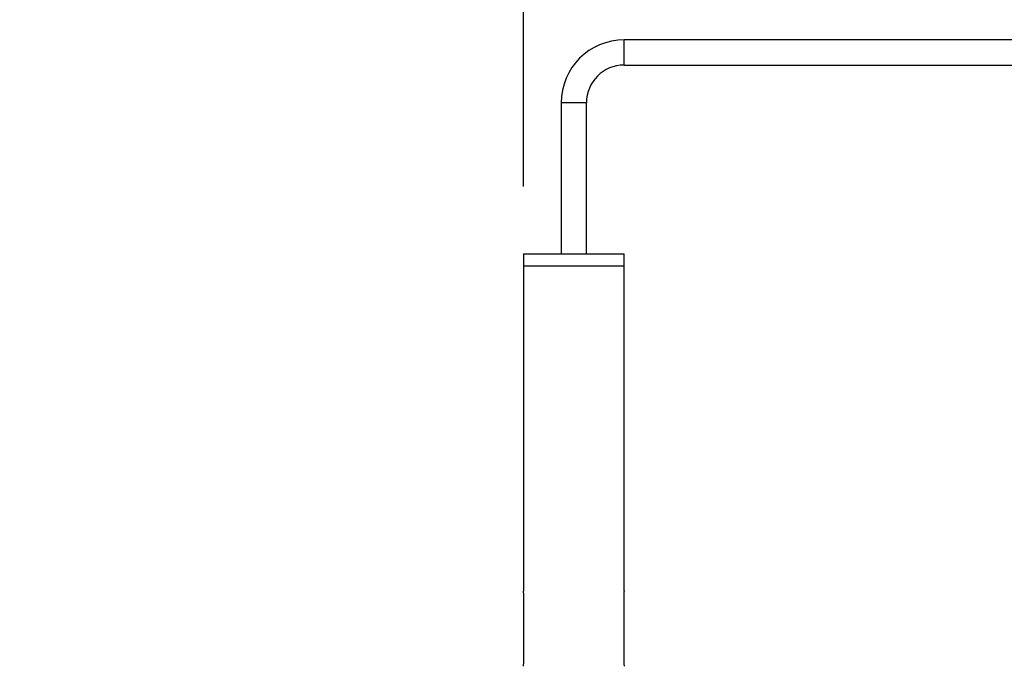
# Model space of a CAD drawing. Units: millimetres. Extents: x 0 to 288, y -8 to 189.
# Drawn here: x 117 to 130, y 138 to 146 of the extents above; entities that cross this region are included whole.
import ezdxf

# ---------------------------------------------------------------- set-up
doc = ezdxf.new("R2010")
doc.units = ezdxf.units.MM
doc.layers.add('LINHA', color=7, linetype='Continuous')
doc.styles.add('SLDTEXTSTYLE0', font='TXT', dxfattribs={"width": 0.605})
doc.dimstyles.new('SLDDIMSTYLE0', dxfattribs={"dimtxt": 2, "dimasz": 3.556, "dimexe": 0, "dimexo": 0.0625, "dimgap": 0.5, "dimtad": 1, "dimlfac": 20, "dimrnd": 1e-09, "dimzin": 12, "dimdsep": 46, "dimtxsty": 'SLDTEXTSTYLE0', "dimsah": 1, "dimcen": 0.09, "dimadec": 0, "dimazin": 3, "dimtfac": 1, "dimtmove": 0, "dimatfit": 0, "dimfxl": 0, "dimfrac": 2, "dimtolj": 1, "dimtzin": 12, "dimarcsym": 0})

# ---------------------------------------------------------------- blocks, each defined once
blk = doc.blocks.new('_D_5')
at = {"layer": 'LINHA'}
for p, q in [((123.674, 144.213), (123.674, 157.062)), ((141.524, 143.786), (141.524, 157.062)), ((123.674, 156.062), (117.324, 156.062)), ((123.674, 156.062), (141.524, 156.062)), ((141.524, 156.062), (147.874, 156.062))]:
    blk.add_line(p, q, dxfattribs=at)
for points in [[(123.674, 156.062), (120.118, 156.443), (120.118, 155.681)], [(141.524, 156.062), (145.08, 155.681), (145.08, 156.443)]]:
    blk.add_solid(points, dxfattribs=at)
at = {"layer": 'LINHA', "insert": (129.39, 158.64, 0.067), "char_height": 2, "attachment_point": 1, "style": 'SLDTEXTSTYLE0'}
blk.add_mtext('357', dxfattribs=at)

msp = doc.modelspace()

# ---------------------------------------------------------------- linework, layer by layer
at = {"color": 7, "linetype": 'Continuous', "lineweight": 30}
for p, q in [((138.52363, 146.06217), (124.94363, 146.06217)), ((124.94363, 145.74467), (138.52363, 145.74467)), ((124.14988, 145.26842), (124.14988, 143.36342)), ((124.46738, 143.36342), (124.46738, 145.26842)), ((123.67363, 143.36342), (123.67363, 143.21342)), ((123.67363, 143.36342), (124.94363, 143.36342)), ((124.94363, 143.21342), (124.94363, 143.36342)), ((123.67363, 143.21342), (123.67363, 139.11232)), ((123.67363, 143.21342), (124.94363, 143.21342)), ((123.67363, 143.21342), (124.30863, 143.21342)), ((124.30863, 143.21342), (124.94363, 143.21342)), ((124.94363, 139.11232), (124.94363, 143.21342)), ((123.67969, 138.25092), (123.67969, 139.02592)), ((124.93757, 139.02592), (124.93757, 138.25092))]:
    msp.add_line(p, q, dxfattribs=at)
at = {"color": 8, "linetype": 'Continuous', "lineweight": 30}
for p, q in [((124.94363, 145.74467), (124.94363, 146.06217)), ((124.46738, 145.26842), (124.14988, 145.26842))]:
    msp.add_line(p, q, dxfattribs=at)
at = {"color": 7, "linetype": 'Continuous', "lineweight": 30}
for radius in [0.79375, 0.47625]:
    msp.add_arc((124.94363, 145.26842), radius, 90, 180, dxfattribs=at)
for points, knots in [([(123.67969, 139.02592), (123.67955, 139.0357), (123.67928, 139.05526), (123.67736, 139.08143), (123.67528, 139.10108), (123.67378, 139.11233), (123.67378, 139.11233), (123.67378, 139.11232)], [0, 0, 0, 0, 0.213448201, 0.426847084, 0.641523691, 0.857051119, 1, 1, 1, 1]), ([(124.94348, 139.11232), (124.94352, 139.11263), (124.94369, 139.11385), (124.9426, 139.10592), (124.94065, 139.08933), (124.93859, 139.06492), (124.93765, 139.04242), (124.93759, 139.02926), (124.93757, 139.02592)], [0, 0, 0, 0, 0.0711346, 0.28365022, 0.49686838, 0.71185097, 0.92693949, 1, 1, 1, 1]), ([(123.67378, 138.16452), (123.67374, 138.16421), (123.67357, 138.163), (123.67466, 138.17093), (123.67661, 138.18751), (123.67867, 138.21192), (123.67961, 138.23442), (123.67967, 138.24758), (123.67969, 138.25092)], [0, 0, 0, 0, 0.0711346, 0.28365022, 0.49686838, 0.71185097, 0.92693949, 1, 1, 1, 1]), ([(124.93757, 138.25092), (124.93771, 138.24114), (124.93798, 138.22158), (124.93989, 138.19541), (124.94197, 138.17576), (124.94348, 138.16451), (124.94348, 138.16452), (124.94348, 138.16452)], [0, 0, 0, 0, 0.2134482, 0.42684708, 0.64152369, 0.85705112, 1, 1, 1, 1])]:
    msp.add_open_spline(points, degree=3, knots=knots, dxfattribs=at)

# ---------------------------------------------------------------- dimensions: what is measured, and where the dimension line sits
at = {"layer": 'LINHA'}
dim = msp.add_linear_dim(base=(141.52363, 156.06217), p1=(123.67363, 143.21342), p2=(141.52363, 142.78613), dimstyle='SLDDIMSTYLE0', dxfattribs=at)
dim.commit()
dim.dimension.update_dxf_attribs({"geometry": '_D_5', "text_midpoint": (132.59863, 156.06217), "dimtype": 160})

doc.saveas('drawing.dxf')
